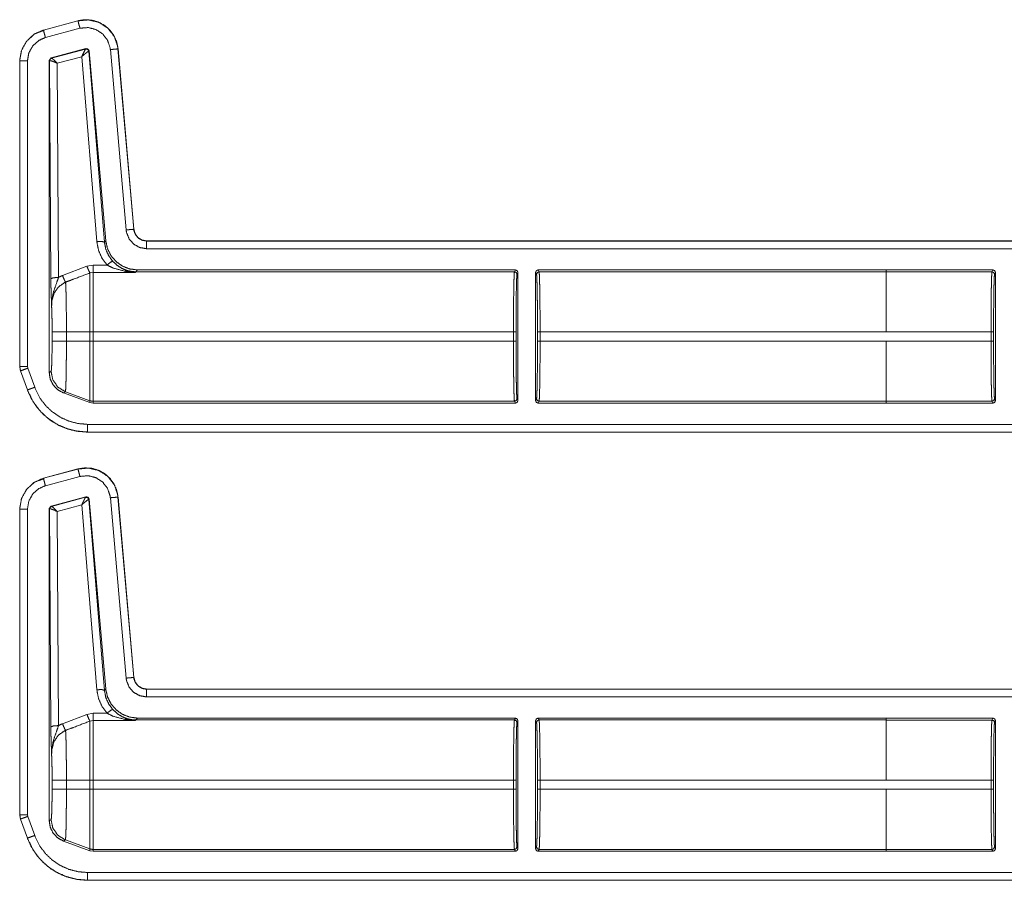
# Model space of a CAD drawing. Units: inches. Extents: x 26 to 79, y 34 to 154.
# Drawn here: x 65 to 69, y 123 to 127 of the extents above; entities that cross this region are included whole.
import ezdxf

# ---------------------------------------------------------------- set-up
doc = ezdxf.new("R2010")
doc.units = ezdxf.units.IN
doc.header["$MEASUREMENT"] = 0
doc.layers.add('1', color=7, linetype='Continuous')

msp = doc.modelspace()

# ---------------------------------------------------------------- linework, layer by layer
at = {"layer": '1', "color": 2, "linetype": 'Continuous', "lineweight": 18}
for p, q in [((65.5996, 126.6475), (65.4647, 126.6113)), ((65.5997, 126.6471), (65.4647, 126.611)), ((65.5997, 126.6471), (65.5996, 126.6475)), ((65.467, 126.6095), (65.4457, 126.6016)), ((65.4647, 126.6113), (65.4647, 126.611)), ((65.4725, 126.582), (65.6074, 126.6182)), ((65.4948, 126.5022), (65.6308, 126.5386)), ((65.4964, 126.5012), (65.6296, 126.5372)), ((65.6296, 126.5372), (65.6299, 126.5374)), ((65.6299, 126.5374), (65.6308, 126.5386)), ((65.6425, 126.5286), (65.642, 126.5286)), ((65.6434, 126.5298), (65.6425, 126.5286)), ((65.6425, 126.5286), (65.7031, 125.783)), ((65.6434, 126.5298), (65.7082, 125.7886)), ((65.7261, 126.5351), (65.7877, 125.8308)), ((65.7563, 126.5377), (65.756, 126.5377)), ((65.8176, 125.8334), (65.756, 126.5377)), ((65.818, 125.8334), (65.7563, 126.5377)), ((65.3721, 126.4907), (65.3721, 125.2974)), ((65.3724, 126.4907), (65.3721, 126.4907)), ((65.3724, 126.4907), (65.3724, 125.2974)), ((65.4024, 125.2974), (65.4024, 126.4907)), ((65.4874, 126.4925), (65.4948, 126.5022)), ((65.4874, 126.4925), (65.4874, 125.2741)), ((65.4886, 126.4916), (65.4874, 126.4925)), ((65.4892, 126.4919), (65.4886, 126.4916)), ((65.4938, 125.6403), (65.4886, 126.4916)), ((65.4948, 126.5022), (65.496, 126.5013)), ((65.496, 126.5013), (65.4964, 126.5012)), ((65.6146, 126.5073), (65.5187, 126.4814)), ((65.6732, 125.7856), (65.6146, 126.5073)), ((65.5187, 126.4814), (65.5238, 125.6455)), ((65.8176, 125.8334), (65.818, 125.8334)), ((65.7031, 125.783), (65.7082, 125.7886)), ((71.1637, 125.7878), (65.8678, 125.7878)), ((65.8678, 125.7878), (65.8678, 125.7875)), ((71.0732, 125.7875), (65.8678, 125.7875)), ((65.8678, 125.7575), (71.0485, 125.7575)), ((65.5392, 125.6528), (65.6346, 125.6892)), ((65.6346, 125.6892), (65.6586, 125.6936)), ((65.6586, 125.6936), (65.7131, 125.6936)), ((65.8326, 125.6746), (65.826, 125.6673)), ((67.308, 125.6746), (65.8326, 125.6746)), ((67.308, 125.6746), (67.3044, 125.6673)), ((68.7568, 125.6746), (67.397, 125.6746)), ((67.4007, 125.6673), (67.397, 125.6746)), ((68.7568, 125.6745), (68.7568, 125.6746)), ((68.7568, 125.6672), (68.7568, 125.6745)), ((69.1732, 125.6745), (68.7568, 125.6745)), ((69.1732, 125.6745), (69.1695, 125.6672)), ((65.6586, 125.665), (65.6466, 125.6628)), ((65.8249, 125.665), (65.6586, 125.665)), ((65.826, 125.6673), (65.8249, 125.665)), ((67.3044, 125.6673), (65.826, 125.6673)), ((67.3144, 125.6573), (67.318, 125.6646)), ((67.318, 125.1646), (67.318, 125.6646)), ((67.387, 125.6646), (67.387, 125.1646)), ((67.387, 125.6646), (67.3907, 125.6573)), ((68.7568, 125.6673), (67.4007, 125.6673)), ((68.7568, 125.6672), (69.1695, 125.6672)), ((69.1795, 125.6572), (69.1832, 125.6645)), ((69.1832, 125.1646), (69.1832, 125.6645)), ((65.4987, 125.3967), (65.4987, 125.4324)), ((65.5545, 125.4324), (65.5545, 125.3967)), ((65.5545, 125.4324), (65.6466, 125.4324)), ((65.6466, 125.3967), (65.6466, 125.4324)), ((67.3006, 125.4324), (65.6586, 125.4324)), ((65.6586, 125.4324), (65.6586, 125.3967)), ((67.3006, 125.4324), (67.3006, 125.3967)), ((67.3106, 125.3967), (67.3106, 125.4324)), ((67.3944, 125.4324), (67.3944, 125.3967)), ((68.7568, 125.4324), (67.4044, 125.4324)), ((67.4044, 125.3967), (67.4044, 125.4324)), ((69.1657, 125.4324), (68.7568, 125.4324)), ((69.1657, 125.4324), (69.1657, 125.3968)), ((69.1757, 125.3968), (69.1757, 125.4324)), ((65.5545, 125.3967), (65.6466, 125.3967)), ((67.3006, 125.3967), (65.6586, 125.3967)), ((68.7568, 125.3967), (67.4044, 125.3967)), ((68.7568, 125.3968), (68.7568, 125.3967)), ((68.7568, 125.3968), (69.1657, 125.3968)), ((65.3721, 125.2974), (65.3751, 125.2804)), ((65.3721, 125.2974), (65.3724, 125.2974)), ((65.4036, 125.2908), (65.4024, 125.2974)), ((65.4306, 125.2162), (65.4036, 125.2908)), ((65.3754, 125.2805), (65.3751, 125.2804)), ((65.3751, 125.2804), (65.4021, 125.2059)), ((65.3754, 125.2805), (65.4024, 125.206)), ((65.4874, 125.2741), (65.4946, 125.2787)), ((65.4021, 125.2059), (65.4024, 125.206)), ((65.5505, 125.1989), (65.5433, 125.1943)), ((65.6466, 125.1567), (65.5433, 125.1943)), ((65.5505, 125.1989), (65.6466, 125.164)), ((65.6466, 125.1567), (65.6466, 125.164)), ((65.6586, 125.1546), (65.6466, 125.1567)), ((67.3044, 125.1618), (65.6586, 125.1618)), ((65.6586, 125.1618), (65.6586, 125.1546)), ((67.308, 125.1546), (65.6586, 125.1546)), ((67.3044, 125.1618), (67.308, 125.1546)), ((67.318, 125.1646), (67.3144, 125.1718)), ((67.3907, 125.1718), (67.387, 125.1646)), ((67.397, 125.1546), (67.4007, 125.1618)), ((68.7568, 125.1546), (67.397, 125.1546)), ((68.7568, 125.1618), (67.4007, 125.1618)), ((69.1695, 125.1619), (68.7568, 125.1619)), ((68.7568, 125.1546), (68.7568, 125.1619)), ((69.1732, 125.1546), (68.7568, 125.1546)), ((68.7568, 125.1546), (68.7568, 125.1546)), ((69.1695, 125.1619), (69.1732, 125.1546)), ((69.1832, 125.1646), (69.1795, 125.1719)), ((71.0485, 125.0717), (65.6369, 125.0717)), ((65.6369, 125.0417), (65.6369, 125.0413)), ((65.6369, 125.0417), (71.0732, 125.0417)), ((65.6369, 125.0413), (71.1637, 125.0413)), ((65.5996, 124.8975), (65.4647, 124.8613)), ((65.5997, 124.8971), (65.4647, 124.861)), ((65.4725, 124.832), (65.6074, 124.8682)), ((65.5997, 124.8971), (65.5996, 124.8975)), ((65.467, 124.8595), (65.4457, 124.8516)), ((65.4647, 124.8613), (65.4647, 124.861)), ((65.4874, 124.7425), (65.4948, 124.7522)), ((65.4948, 124.7522), (65.6308, 124.7886)), ((65.4948, 124.7522), (65.496, 124.7513)), ((65.496, 124.7513), (65.4964, 124.7512)), ((65.4964, 124.7512), (65.6296, 124.7872)), ((65.6146, 124.7573), (65.5187, 124.7314)), ((65.6732, 124.0356), (65.6146, 124.7573)), ((65.6296, 124.7872), (65.6299, 124.7874)), ((65.6299, 124.7874), (65.6308, 124.7886)), ((65.6425, 124.7786), (65.642, 124.7786)), ((65.6434, 124.7798), (65.6425, 124.7786)), ((65.6425, 124.7786), (65.7031, 124.033)), ((65.6434, 124.7798), (65.7082, 124.0386)), ((65.7261, 124.7851), (65.7877, 124.0808)), ((65.7563, 124.7877), (65.756, 124.7877)), ((65.8176, 124.0834), (65.756, 124.7877)), ((65.818, 124.0834), (65.7563, 124.7877)), ((65.3721, 124.7407), (65.3721, 123.5474)), ((65.3724, 124.7407), (65.3721, 124.7407)), ((65.3724, 124.7407), (65.3724, 123.5474)), ((65.4024, 123.5474), (65.4024, 124.7407)), ((65.4874, 124.7425), (65.4874, 123.5241)), ((65.4886, 124.7416), (65.4874, 124.7425)), ((65.4892, 124.7419), (65.4886, 124.7416)), ((65.4938, 123.8903), (65.4886, 124.7416)), ((65.5187, 124.7314), (65.5238, 123.8955)), ((65.8176, 124.0834), (65.818, 124.0834)), ((65.7031, 124.033), (65.7082, 124.0386)), ((71.1637, 124.0378), (65.8678, 124.0378)), ((65.8678, 124.0378), (65.8678, 124.0375)), ((71.0732, 124.0375), (65.8678, 124.0375)), ((65.8678, 124.0075), (71.0485, 124.0075)), ((65.6346, 123.9392), (65.6586, 123.9436)), ((65.6586, 123.9436), (65.7131, 123.9436)), ((65.5392, 123.9028), (65.6346, 123.9392)), ((65.6586, 123.915), (65.6466, 123.9128)), ((65.8249, 123.915), (65.6586, 123.915)), ((65.826, 123.9173), (65.8249, 123.915)), ((65.8326, 123.9246), (65.826, 123.9173)), ((67.3044, 123.9173), (65.826, 123.9173)), ((67.308, 123.9246), (65.8326, 123.9246)), ((67.308, 123.9246), (67.3044, 123.9173)), ((67.3144, 123.9073), (67.318, 123.9146)), ((67.318, 123.9146), (67.318, 123.4146)), ((67.387, 123.4146), (67.387, 123.9146)), ((67.387, 123.9146), (67.3907, 123.9073)), ((68.7568, 123.9246), (67.397, 123.9246)), ((67.4007, 123.9173), (67.397, 123.9246)), ((68.7568, 123.9173), (67.4007, 123.9173)), ((68.7568, 123.9246), (68.7568, 123.9245)), ((68.7568, 123.9245), (68.7568, 123.9172)), ((69.1732, 123.9245), (68.7568, 123.9245)), ((68.7568, 123.9172), (69.1695, 123.9172)), ((69.1732, 123.9245), (69.1695, 123.9172)), ((69.1795, 123.9072), (69.1832, 123.9145)), ((69.1832, 123.9145), (69.1832, 123.4146)), ((65.4987, 123.6467), (65.4987, 123.6824)), ((65.5545, 123.6824), (65.5545, 123.6467)), ((65.5545, 123.6824), (65.6466, 123.6824)), ((65.6466, 123.6467), (65.6466, 123.6824)), ((65.6586, 123.6824), (65.6586, 123.6467)), ((67.3006, 123.6824), (65.6586, 123.6824)), ((67.3006, 123.6824), (67.3006, 123.6467)), ((67.3106, 123.6467), (67.3106, 123.6824)), ((67.3944, 123.6824), (67.3944, 123.6467)), ((68.7568, 123.6824), (67.4044, 123.6824)), ((67.4044, 123.6467), (67.4044, 123.6824)), ((69.1657, 123.6824), (68.7568, 123.6824)), ((69.1657, 123.6824), (69.1657, 123.6468)), ((69.1757, 123.6468), (69.1757, 123.6824)), ((65.5545, 123.6467), (65.6466, 123.6467)), ((67.3006, 123.6467), (65.6586, 123.6467)), ((68.7568, 123.6467), (67.4044, 123.6467)), ((68.7568, 123.6467), (68.7568, 123.6468)), ((68.7568, 123.6468), (69.1657, 123.6468)), ((65.3721, 123.5474), (65.3751, 123.5304)), ((65.3721, 123.5474), (65.3724, 123.5474)), ((65.3754, 123.5305), (65.3751, 123.5304)), ((65.3751, 123.5304), (65.4021, 123.4559)), ((65.3754, 123.5305), (65.4024, 123.456)), ((65.4036, 123.5408), (65.4024, 123.5474)), ((65.4306, 123.4662), (65.4036, 123.5408)), ((65.4874, 123.5241), (65.4946, 123.5287)), ((65.4021, 123.4559), (65.4024, 123.456)), ((65.5505, 123.4489), (65.5433, 123.4443)), ((65.6466, 123.4067), (65.5433, 123.4443)), ((65.5505, 123.4489), (65.6466, 123.414)), ((65.6466, 123.4067), (65.6466, 123.414)), ((65.6586, 123.4046), (65.6466, 123.4067)), ((67.3044, 123.4118), (65.6586, 123.4118)), ((65.6586, 123.4118), (65.6586, 123.4046)), ((67.3044, 123.4118), (67.308, 123.4046)), ((67.318, 123.4146), (67.3144, 123.4218)), ((67.3907, 123.4218), (67.387, 123.4146)), ((67.397, 123.4046), (67.4007, 123.4118)), ((68.7568, 123.4118), (67.4007, 123.4118)), ((68.7568, 123.4119), (68.7568, 123.4046)), ((69.1695, 123.4119), (68.7568, 123.4119)), ((69.1695, 123.4119), (69.1732, 123.4046)), ((69.1832, 123.4146), (69.1795, 123.4219)), ((67.308, 123.4046), (65.6586, 123.4046)), ((68.7568, 123.4046), (67.397, 123.4046)), ((69.1732, 123.4046), (68.7568, 123.4046)), ((68.7568, 123.4046), (68.7568, 123.4046)), ((71.0485, 123.3217), (65.6369, 123.3217)), ((65.6369, 123.2917), (65.6369, 123.2913)), ((65.6369, 123.2917), (71.0732, 123.2917)), ((65.6369, 123.2913), (71.1637, 123.2913))]:
    msp.add_line(p, q, dxfattribs=at)
for points, knots in [([(65.7563, 126.5377), (65.7506, 126.5657), (65.7391, 126.5909), (65.7231, 126.6123), (65.7036, 126.6292), (65.6802, 126.642), (65.6541, 126.6498), (65.6266, 126.6516), (65.5996, 126.6475)], [0, 0, 0.131432, 0.258578, 0.381435, 0.499988, 0.622374, 0.747638, 0.87412, 1, 1]), ([(65.756, 126.5377), (65.7551, 126.5451), (65.7422, 126.5848), (65.7168, 126.618), (65.6819, 126.6409), (65.6413, 126.651), (65.5997, 126.6471)], [0, 0, 0.034528, 0.227469, 0.420286, 0.613301, 0.806707, 1, 1]), ([(65.6074, 126.6182), (65.602, 126.6385), (65.5997, 126.6471)], [0, 0, 0.701076, 1, 1]), ([(65.4647, 126.6113), (65.4269, 126.5941), (65.3979, 126.5667), (65.3789, 126.5316), (65.3721, 126.4907)], [0, 0, 0.254614, 0.499999, 0.745337, 1, 1]), ([(65.4647, 126.611), (65.431, 126.5963), (65.3998, 126.5685), (65.3794, 126.5319), (65.3727, 126.4982), (65.3724, 126.4907)], [0, 0, 0.226391, 0.483929, 0.741655, 0.953478, 1, 1]), ([(65.4725, 126.582), (65.4671, 126.6023), (65.4647, 126.611)], [0, 0, 0.70068, 1, 1]), ([(65.6074, 126.6182), (65.6391, 126.6211), (65.6699, 126.6134), (65.6964, 126.596), (65.7156, 126.5708), (65.7255, 126.5407), (65.7261, 126.5351)], [0, 0, 0.193342, 0.386672, 0.579611, 0.772447, 0.965451, 1, 1]), ([(65.4024, 126.4907), (65.4077, 126.522), (65.4232, 126.5498), (65.4469, 126.5709), (65.4725, 126.582)], [0, 0, 0.257939, 0.515733, 0.773597, 1, 1]), ([(65.6146, 126.5073), (65.6213, 126.522), (65.6267, 126.5327), (65.6296, 126.5372)], [0, 0, 0.484766, 0.841766, 1, 1]), ([(65.6146, 126.5073), (65.6269, 126.5182), (65.6367, 126.5258), (65.642, 126.5286)], [0, 0, 0.472269, 0.828789, 1, 1]), ([(65.642, 126.5286), (65.6377, 126.5357), (65.6296, 126.5372)], [0, 0, 0.503243, 1, 1]), ([(65.6299, 126.5374), (65.6383, 126.5359), (65.6425, 126.5286)], [0, 0, 0.500031, 1, 1]), ([(65.6308, 126.5386), (65.6391, 126.5371), (65.6434, 126.5298)], [0, 0, 0.500128, 1, 1]), ([(65.7261, 126.5351), (65.7471, 126.5369), (65.7536, 126.5375), (65.756, 126.5377)], [0, 0, 0.700865, 0.918962, 1, 1]), ([(65.4024, 126.4907), (65.3911, 126.4907), (65.3814, 126.4907), (65.3724, 126.4907)], [0, 0, 0.378689, 0.700955, 1, 1]), ([(65.4886, 126.4916), (65.4907, 126.4977), (65.496, 126.5013)], [0, 0, 0.5001, 1, 1]), ([(65.4964, 126.5012), (65.4913, 126.4978), (65.4892, 126.4919)], [0, 0, 0.497146, 1, 1]), ([(65.5187, 126.4814), (65.5054, 126.4875), (65.4949, 126.4912), (65.4892, 126.4919)], [0, 0, 0.462565, 0.818167, 1, 1]), ([(65.5187, 126.4814), (65.5087, 126.4917), (65.5007, 126.4988), (65.4964, 126.5012)], [0, 0, 0.478334, 0.834302, 1, 1]), ([(65.7877, 125.8308), (65.799, 125.8318), (65.8152, 125.8332), (65.8176, 125.8334)], [0, 0, 0.378631, 0.91893, 1, 1]), ([(65.7877, 125.8308), (65.7894, 125.8202), (65.7996, 125.7953), (65.8175, 125.7751), (65.8411, 125.762), (65.8677, 125.7575)], [0, 0, 0.090308, 0.317513, 0.544997, 0.772423, 1, 1]), ([(65.8677, 125.7875), (65.8511, 125.7903), (65.8363, 125.7985), (65.8251, 125.8111), (65.8186, 125.8268), (65.8176, 125.8334)], [0, 0, 0.227597, 0.45512, 0.68241, 0.909607, 1, 1]), ([(65.8677, 125.7878), (65.8496, 125.7912), (65.834, 125.801), (65.8229, 125.8157), (65.818, 125.8334)], [0, 0, 0.2501, 0.500026, 0.749991, 1, 1]), ([(65.6732, 125.7856), (65.6938, 125.7858), (65.7031, 125.783)], [0, 0, 0.680929, 1, 1]), ([(65.7131, 125.6936), (65.6932, 125.721), (65.6797, 125.7522), (65.6732, 125.7856)], [0, 0, 0.332642, 0.665994, 1, 1]), ([(65.7031, 125.783), (65.7082, 125.756), (65.7191, 125.7308), (65.7352, 125.7087)], [0, 0, 0.334076, 0.667488, 1, 1]), ([(65.7082, 125.7886), (65.7147, 125.7585), (65.7283, 125.7308), (65.7483, 125.7074), (65.7734, 125.6895), (65.8021, 125.6784), (65.8327, 125.6746)], [0, 0, 0.166675, 0.333327, 0.500013, 0.666647, 0.833308, 1, 1]), ([(65.8677, 125.7575), (65.8677, 125.7785), (65.8677, 125.7875)], [0, 0, 0.700955, 1, 1]), ([(65.6346, 125.6892), (65.6421, 125.6713), (65.6466, 125.6628)], [0, 0, 0.66584, 1, 1]), ([(65.7131, 125.6936), (65.7276, 125.7051), (65.7352, 125.7087)], [0, 0, 0.687363, 1, 1]), ([(65.7829, 125.6694), (65.7368, 125.6821), (65.7131, 125.6936)], [0, 0, 0.644644, 1, 1]), ([(65.7352, 125.7087), (65.7542, 125.6914), (65.7721, 125.6802), (65.7912, 125.6723)], [0, 0, 0.38106, 0.692878, 1, 1]), ([(67.318, 125.6646), (67.3151, 125.6716), (67.308, 125.6746)], [0, 0, 0.500197, 1, 1]), ([(69.1832, 125.6645), (69.1802, 125.6716), (69.1732, 125.6745)], [0, 0, 0.500197, 1, 1]), ([(65.5238, 125.6455), (65.503, 125.6439), (65.4938, 125.6403)], [0, 0, 0.680294, 1, 1]), ([(65.4967, 125.5325), (65.4967, 125.5329), (65.4953, 125.5713), (65.4947, 125.5892), (65.4942, 125.6093), (65.4938, 125.6403)], [0, 0, 0.003261, 0.359402, 0.526029, 0.71255, 1, 1]), ([(65.5238, 125.6455), (65.5162, 125.6234), (65.5027, 125.585), (65.497, 125.5497), (65.4967, 125.5384), (65.4967, 125.5341), (65.4967, 125.533), (65.4967, 125.5325)], [0, 0, 0.200103, 0.547411, 0.853521, 0.949815, 0.98698, 0.995883, 1, 1]), ([(65.5238, 125.6455), (65.5334, 125.6504), (65.5392, 125.6528)], [0, 0, 0.631258, 1, 1]), ([(65.5392, 125.6528), (65.5465, 125.6355), (65.5512, 125.6267)], [0, 0, 0.651959, 1, 1]), ([(65.6466, 125.6628), (65.5812, 125.6381), (65.5512, 125.6267)], [0, 0, 0.685388, 1, 1]), ([(65.6466, 125.4325), (65.6466, 125.4794), (65.6466, 125.5657), (65.6466, 125.6303), (65.6466, 125.6628)], [0, 0, 0.203935, 0.57873, 0.859275, 1, 1]), ([(65.6586, 125.665), (65.6586, 125.6534), (65.6586, 125.6035), (65.6586, 125.5256), (65.6586, 125.4325)], [0, 0, 0.049997, 0.264375, 0.599351, 1, 1]), ([(65.7829, 125.6694), (65.7872, 125.6719), (65.7912, 125.6723)], [0, 0, 0.554538, 1, 1]), ([(65.8249, 125.665), (65.8245, 125.665), (65.7829, 125.6694)], [0, 0, 0.0111, 1, 1]), ([(65.826, 125.6673), (65.8084, 125.6686), (65.7912, 125.6723)], [0, 0, 0.49993, 1, 1]), ([(65.7912, 125.6723), (65.8246, 125.6651), (65.8249, 125.665)], [0, 0, 0.989933, 1, 1]), ([(67.3044, 125.6673), (67.3037, 125.6614), (67.3029, 125.6471), (67.3023, 125.625), (67.3017, 125.5957), (67.3012, 125.5604), (67.3009, 125.5205), (67.3007, 125.4773), (67.3006, 125.4325)], [0, 0, 0.025252, 0.086181, 0.180605, 0.30516, 0.455254, 0.625294, 0.809184, 1, 1]), ([(67.3144, 125.6573), (67.3115, 125.6644), (67.3044, 125.6673)], [0, 0, 0.500197, 1, 1]), ([(67.3106, 125.4325), (67.3107, 125.4754), (67.3109, 125.5167), (67.3112, 125.555), (67.3117, 125.5887), (67.3123, 125.6168), (67.3129, 125.638), (67.3137, 125.6517), (67.3144, 125.6573)], [0, 0, 0.190845, 0.374688, 0.544759, 0.69481, 0.819403, 0.913858, 0.974777, 1, 1]), ([(67.3907, 125.6573), (67.3914, 125.6517), (67.3921, 125.638), (67.3928, 125.6168), (67.3933, 125.5887), (67.3938, 125.555), (67.3942, 125.5167), (67.3944, 125.4754), (67.3944, 125.4325)], [0, 0, 0.025226, 0.086146, 0.180599, 0.305192, 0.455242, 0.625313, 0.809156, 1, 1]), ([(67.4044, 125.4325), (67.4044, 125.4773), (67.4042, 125.5205), (67.4038, 125.5604), (67.4033, 125.5957), (67.4028, 125.625), (67.4021, 125.6471), (67.4014, 125.6614), (67.4007, 125.6673)], [0, 0, 0.190816, 0.374707, 0.544746, 0.69484, 0.819396, 0.91382, 0.974748, 1, 1]), ([(68.7568, 125.4325), (68.7568, 125.4773), (68.7568, 125.5604), (68.7568, 125.6249), (68.7568, 125.6471), (68.7568, 125.6672)], [0, 0, 0.190949, 0.545006, 0.819699, 0.914148, 1, 1]), ([(69.1695, 125.6672), (69.1688, 125.6614), (69.1681, 125.6471), (69.1674, 125.6249), (69.1668, 125.5956), (69.1664, 125.5604), (69.166, 125.5204), (69.1658, 125.4772), (69.1657, 125.4324)], [0, 0, 0.025194, 0.086123, 0.180603, 0.305103, 0.455197, 0.625293, 0.809128, 1, 1]), ([(69.1695, 125.6672), (69.1766, 125.6643), (69.1795, 125.6572)], [0, 0, 0.500393, 1, 1]), ([(69.1757, 125.4324), (69.1758, 125.4753), (69.176, 125.5167), (69.1764, 125.5549), (69.1768, 125.5887), (69.1774, 125.6167), (69.1781, 125.6379), (69.1788, 125.6516), (69.1795, 125.6572)], [0, 0, 0.190892, 0.374724, 0.544786, 0.694828, 0.819356, 0.913805, 0.974721, 1, 1]), ([(65.5512, 125.6267), (65.5471, 125.6249), (65.523, 125.608), (65.5058, 125.5827), (65.4977, 125.5523), (65.4967, 125.5325)], [0, 0, 0.038517, 0.292933, 0.557615, 0.829372, 1, 1]), ([(65.5512, 125.6267), (65.5519, 125.6173), (65.5525, 125.6028), (65.5531, 125.5835), (65.5536, 125.5599), (65.554, 125.5327), (65.5543, 125.5026), (65.5545, 125.4705), (65.5545, 125.4325)], [0, 0, 0.048321, 0.122991, 0.222435, 0.344049, 0.48415, 0.63899, 0.803946, 1, 1]), ([(65.4987, 125.4325), (65.4985, 125.462), (65.4982, 125.4897), (65.4975, 125.5137), (65.4967, 125.5325)], [0, 0, 0.295223, 0.571613, 0.81164, 1, 1]), ([(65.4987, 125.4325), (65.5064, 125.4325), (65.5545, 125.4325)], [0, 0, 0.137947, 1, 1]), ([(65.4946, 125.2787), (65.4957, 125.2833), (65.4967, 125.2954), (65.4975, 125.3142), (65.4981, 125.3385), (65.4985, 125.3666), (65.4987, 125.3967)], [0, 0, 0.039684, 0.142283, 0.301568, 0.507051, 0.744995, 1, 1]), ([(65.4987, 125.3967), (65.5064, 125.3967), (65.5545, 125.3967)], [0, 0, 0.137947, 1, 1]), ([(65.5545, 125.3967), (65.5545, 125.3635), (65.5543, 125.3312), (65.554, 125.3008), (65.5536, 125.2731), (65.5532, 125.249), (65.5526, 125.2289), (65.552, 125.2137), (65.5513, 125.2037), (65.5505, 125.1989)], [0, 0, 0.167829, 0.330857, 0.484483, 0.62443, 0.74656, 0.847718, 0.924623, 0.975589, 1, 1]), ([(65.6466, 125.164), (65.6466, 125.1698), (65.6466, 125.2059), (65.6466, 125.2349), (65.6466, 125.3095), (65.6466, 125.3967)], [0, 0, 0.025007, 0.180308, 0.304895, 0.625119, 1, 1]), ([(65.6586, 125.3967), (65.6586, 125.3519), (65.6586, 125.2687), (65.6586, 125.2042), (65.6586, 125.1677), (65.6586, 125.1619)], [0, 0, 0.190941, 0.544991, 0.819704, 0.974996, 1, 1]), ([(67.3006, 125.3967), (67.3007, 125.3519), (67.3009, 125.3087), (67.3012, 125.2687), (67.3017, 125.2335), (67.3023, 125.2042), (67.3029, 125.182), (67.3037, 125.1677), (67.3044, 125.1619)], [0, 0, 0.190871, 0.374706, 0.544801, 0.694895, 0.819451, 0.913874, 0.974803, 1, 1]), ([(67.3144, 125.1718), (67.3137, 125.1775), (67.3129, 125.1911), (67.3123, 125.2124), (67.3117, 125.2404), (67.3112, 125.2742), (67.3109, 125.3124), (67.3107, 125.3538), (67.3106, 125.3967)], [0, 0, 0.025221, 0.086137, 0.180644, 0.305172, 0.455214, 0.625276, 0.809108, 1, 1]), ([(67.3944, 125.3967), (67.3944, 125.3538), (67.3942, 125.3124), (67.3938, 125.2742), (67.3933, 125.2404), (67.3928, 125.2124), (67.3921, 125.1911), (67.3914, 125.1775), (67.3907, 125.1718)], [0, 0, 0.190891, 0.374723, 0.544784, 0.694825, 0.819353, 0.913859, 0.974775, 1, 1]), ([(67.4007, 125.1619), (67.4014, 125.1677), (67.4021, 125.182), (67.4028, 125.2042), (67.4033, 125.2335), (67.4038, 125.2687), (67.4042, 125.3087), (67.4044, 125.3519), (67.4044, 125.3967)], [0, 0, 0.025197, 0.086125, 0.180549, 0.305105, 0.455199, 0.625294, 0.809129, 1, 1]), ([(68.7568, 125.1619), (68.7568, 125.1678), (68.7568, 125.2043), (68.7568, 125.2687), (68.7568, 125.3519), (68.7568, 125.3967)], [0, 0, 0.025011, 0.180346, 0.454969, 0.809062, 1, 1]), ([(69.1657, 125.3968), (69.1658, 125.3519), (69.166, 125.3087), (69.1664, 125.2688), (69.1668, 125.2335), (69.1674, 125.2043), (69.1681, 125.1821), (69.1688, 125.1678), (69.1695, 125.1619)], [0, 0, 0.190872, 0.374707, 0.544803, 0.694842, 0.819397, 0.913877, 0.974806, 1, 1]), ([(69.1795, 125.1719), (69.1788, 125.1775), (69.1781, 125.1912), (69.1774, 125.2125), (69.1768, 125.2405), (69.1764, 125.2742), (69.176, 125.3125), (69.1758, 125.3538), (69.1757, 125.3968)], [0, 0, 0.025279, 0.086195, 0.180644, 0.305172, 0.455272, 0.625333, 0.809166, 1, 1]), ([(65.3724, 125.2975), (65.3748, 125.2825), (65.3754, 125.2805)], [0, 0, 0.882394, 1, 1]), ([(65.4024, 125.2975), (65.3876, 125.2975), (65.3724, 125.2975)], [0, 0, 0.495116, 1, 1]), ([(65.4036, 125.2908), (65.3929, 125.2869), (65.3777, 125.2814), (65.3754, 125.2805)], [0, 0, 0.378665, 0.918893, 1, 1]), ([(65.5433, 125.1943), (65.5206, 125.2067), (65.5028, 125.2254), (65.4913, 125.2486), (65.4874, 125.2741)], [0, 0, 0.250029, 0.500073, 0.750063, 1, 1]), ([(65.4946, 125.2787), (65.5016, 125.2451), (65.5213, 125.217), (65.5505, 125.1989)], [0, 0, 0.333316, 0.666722, 1, 1]), ([(65.4306, 125.2162), (65.4199, 125.2124), (65.4047, 125.2068), (65.4024, 125.206)], [0, 0, 0.378924, 0.918912, 1, 1]), ([(65.6369, 125.0717), (65.6001, 125.0748), (65.5643, 125.0841), (65.5305, 125.0992), (65.4997, 125.1199), (65.4729, 125.1454), (65.4507, 125.175), (65.4306, 125.2162)], [0, 0, 0.138041, 0.276108, 0.414412, 0.552753, 0.690698, 0.828664, 1, 1]), ([(65.4021, 125.2059), (65.418, 125.1708), (65.4389, 125.1388), (65.4644, 125.1105), (65.4935, 125.0866), (65.525, 125.0678), (65.5598, 125.0535), (65.5974, 125.0445), (65.6369, 125.0413)], [0, 0, 0.126286, 0.251665, 0.376258, 0.499946, 0.619962, 0.743293, 0.86998, 1, 1]), ([(65.4024, 125.206), (65.4253, 125.1591), (65.4501, 125.1259), (65.4809, 125.0965), (65.5154, 125.0733), (65.5544, 125.0557), (65.5945, 125.0453), (65.6369, 125.0417)], [0, 0, 0.171355, 0.307376, 0.447337, 0.583675, 0.723976, 0.860047, 1, 1]), ([(65.6466, 125.164), (65.6525, 125.1624), (65.6586, 125.1619)], [0, 0, 0.500238, 1, 1]), ([(67.3144, 125.1718), (67.3115, 125.1648), (67.3044, 125.1619)], [0, 0, 0.500359, 1, 1]), ([(67.308, 125.1546), (67.3151, 125.1575), (67.318, 125.1646)], [0, 0, 0.499803, 1, 1]), ([(67.4007, 125.1619), (67.3936, 125.1648), (67.3907, 125.1718)], [0, 0, 0.499837, 1, 1]), ([(69.1695, 125.1619), (69.1766, 125.1648), (69.1795, 125.1719)], [0, 0, 0.500393, 1, 1]), ([(69.1732, 125.1547), (69.1802, 125.1576), (69.1832, 125.1647)], [0, 0, 0.499248, 1, 1]), ([(65.6369, 125.0717), (65.6369, 125.0459), (65.6369, 125.0417)], [0, 0, 0.860182, 1, 1]), ([(65.7563, 124.7877), (65.7506, 124.8157), (65.7391, 124.8409), (65.7231, 124.8623), (65.7036, 124.8792), (65.6802, 124.892), (65.6541, 124.8998), (65.6266, 124.9016), (65.5996, 124.8975)], [0, 0, 0.131432, 0.258578, 0.381435, 0.499988, 0.622374, 0.747638, 0.87412, 1, 1]), ([(65.756, 124.7877), (65.7551, 124.7951), (65.7422, 124.8348), (65.7168, 124.868), (65.6819, 124.8909), (65.6413, 124.901), (65.5997, 124.8971)], [0, 0, 0.034528, 0.227469, 0.420286, 0.613301, 0.806707, 1, 1]), ([(65.6074, 124.8682), (65.602, 124.8885), (65.5997, 124.8971)], [0, 0, 0.701076, 1, 1]), ([(65.6074, 124.8682), (65.6391, 124.8711), (65.6699, 124.8634), (65.6964, 124.846), (65.7156, 124.8208), (65.7255, 124.7907), (65.7261, 124.7851)], [0, 0, 0.193342, 0.386672, 0.579611, 0.772447, 0.965451, 1, 1]), ([(65.4647, 124.8613), (65.4269, 124.8441), (65.3979, 124.8167), (65.3789, 124.7816), (65.3721, 124.7407)], [0, 0, 0.254614, 0.499999, 0.745337, 1, 1]), ([(65.4647, 124.861), (65.431, 124.8463), (65.3998, 124.8185), (65.3794, 124.7819), (65.3727, 124.7482), (65.3724, 124.7407)], [0, 0, 0.226391, 0.483929, 0.741655, 0.953478, 1, 1]), ([(65.4024, 124.7407), (65.4077, 124.772), (65.4232, 124.7998), (65.4469, 124.8209), (65.4725, 124.832)], [0, 0, 0.257939, 0.515733, 0.773597, 1, 1]), ([(65.4725, 124.832), (65.4671, 124.8523), (65.4647, 124.861)], [0, 0, 0.70068, 1, 1]), ([(65.4886, 124.7416), (65.4907, 124.7477), (65.496, 124.7513)], [0, 0, 0.5001, 1, 1]), ([(65.4964, 124.7512), (65.4913, 124.7478), (65.4892, 124.7419)], [0, 0, 0.497146, 1, 1]), ([(65.5187, 124.7314), (65.5087, 124.7417), (65.5007, 124.7488), (65.4964, 124.7512)], [0, 0, 0.478334, 0.834302, 1, 1]), ([(65.6146, 124.7573), (65.6213, 124.772), (65.6267, 124.7827), (65.6296, 124.7872)], [0, 0, 0.484766, 0.841766, 1, 1]), ([(65.6146, 124.7573), (65.6269, 124.7682), (65.6367, 124.7758), (65.642, 124.7786)], [0, 0, 0.472269, 0.828789, 1, 1]), ([(65.642, 124.7786), (65.6377, 124.7857), (65.6296, 124.7872)], [0, 0, 0.503243, 1, 1]), ([(65.6299, 124.7874), (65.6383, 124.7859), (65.6425, 124.7786)], [0, 0, 0.500031, 1, 1]), ([(65.6308, 124.7886), (65.6391, 124.7871), (65.6434, 124.7798)], [0, 0, 0.500128, 1, 1]), ([(65.7261, 124.7851), (65.7471, 124.7869), (65.7536, 124.7875), (65.756, 124.7877)], [0, 0, 0.700865, 0.918962, 1, 1]), ([(65.4024, 124.7407), (65.3911, 124.7407), (65.3814, 124.7407), (65.3724, 124.7407)], [0, 0, 0.378689, 0.700955, 1, 1]), ([(65.5187, 124.7314), (65.5054, 124.7375), (65.4949, 124.7412), (65.4892, 124.7419)], [0, 0, 0.462565, 0.818167, 1, 1]), ([(65.7877, 124.0808), (65.799, 124.0818), (65.8152, 124.0832), (65.8176, 124.0834)], [0, 0, 0.378631, 0.91893, 1, 1]), ([(65.7877, 124.0808), (65.7894, 124.0702), (65.7996, 124.0453), (65.8175, 124.0251), (65.8411, 124.012), (65.8677, 124.0075)], [0, 0, 0.090308, 0.317513, 0.544997, 0.772423, 1, 1]), ([(65.8677, 124.0375), (65.8511, 124.0403), (65.8363, 124.0485), (65.8251, 124.0611), (65.8186, 124.0768), (65.8176, 124.0834)], [0, 0, 0.227597, 0.45512, 0.68241, 0.909607, 1, 1]), ([(65.8677, 124.0378), (65.8496, 124.0412), (65.834, 124.051), (65.8229, 124.0657), (65.818, 124.0834)], [0, 0, 0.2501, 0.500026, 0.749991, 1, 1]), ([(65.6732, 124.0356), (65.6938, 124.0358), (65.7031, 124.033)], [0, 0, 0.680929, 1, 1]), ([(65.7131, 123.9436), (65.6932, 123.971), (65.6797, 124.0022), (65.6732, 124.0356)], [0, 0, 0.332642, 0.665994, 1, 1]), ([(65.7031, 124.033), (65.7082, 124.006), (65.7191, 123.9808), (65.7352, 123.9587)], [0, 0, 0.334076, 0.667488, 1, 1]), ([(65.7082, 124.0386), (65.7147, 124.0085), (65.7283, 123.9808), (65.7483, 123.9574), (65.7734, 123.9395), (65.8021, 123.9284), (65.8327, 123.9246)], [0, 0, 0.166675, 0.333327, 0.500013, 0.666647, 0.833308, 1, 1]), ([(65.8677, 124.0075), (65.8677, 124.0188), (65.8677, 124.035), (65.8677, 124.0375)], [0, 0, 0.378472, 0.918837, 1, 1]), ([(65.7131, 123.9436), (65.7276, 123.9551), (65.7352, 123.9587)], [0, 0, 0.687363, 1, 1]), ([(65.7829, 123.9194), (65.7368, 123.9321), (65.7131, 123.9436)], [0, 0, 0.644644, 1, 1]), ([(65.7352, 123.9587), (65.7542, 123.9414), (65.7721, 123.9302), (65.7912, 123.9223)], [0, 0, 0.38106, 0.692878, 1, 1]), ([(65.6466, 123.9128), (65.5812, 123.8881), (65.5512, 123.8767)], [0, 0, 0.685388, 1, 1]), ([(65.6346, 123.9392), (65.6421, 123.9213), (65.6466, 123.9128)], [0, 0, 0.66584, 1, 1]), ([(65.6466, 123.6825), (65.6466, 123.7294), (65.6466, 123.8157), (65.6466, 123.8803), (65.6466, 123.9128)], [0, 0, 0.203935, 0.57873, 0.859275, 1, 1]), ([(65.6586, 123.915), (65.6586, 123.9034), (65.6586, 123.8535), (65.6586, 123.8174), (65.6586, 123.73), (65.6586, 123.6825)], [0, 0, 0.049997, 0.264375, 0.419853, 0.795476, 1, 1]), ([(65.7829, 123.9194), (65.7872, 123.9219), (65.7912, 123.9223)], [0, 0, 0.554538, 1, 1]), ([(65.8249, 123.915), (65.8245, 123.915), (65.7829, 123.9194)], [0, 0, 0.0111, 1, 1]), ([(65.826, 123.9173), (65.8084, 123.9186), (65.7912, 123.9223)], [0, 0, 0.49993, 1, 1]), ([(65.7912, 123.9223), (65.8246, 123.9151), (65.8249, 123.915)], [0, 0, 0.989933, 1, 1]), ([(67.3044, 123.9173), (67.3037, 123.9114), (67.3029, 123.8971), (67.3023, 123.875), (67.3017, 123.8457), (67.3012, 123.8104), (67.3009, 123.7705), (67.3007, 123.7273), (67.3006, 123.6825)], [0, 0, 0.025252, 0.086181, 0.180605, 0.30516, 0.455254, 0.625294, 0.809184, 1, 1]), ([(67.3044, 123.9173), (67.3115, 123.9144), (67.3144, 123.9073)], [0, 0, 0.499803, 1, 1]), ([(67.318, 123.9146), (67.3151, 123.9216), (67.308, 123.9246)], [0, 0, 0.500197, 1, 1]), ([(67.3106, 123.6825), (67.3107, 123.7254), (67.3109, 123.7667), (67.3112, 123.805), (67.3117, 123.8387), (67.3123, 123.8668), (67.3129, 123.888), (67.3137, 123.9017), (67.3144, 123.9073)], [0, 0, 0.190845, 0.374688, 0.544759, 0.69481, 0.819403, 0.913858, 0.974777, 1, 1]), ([(67.3907, 123.9073), (67.3914, 123.9017), (67.3921, 123.888), (67.3928, 123.8668), (67.3933, 123.8387), (67.3938, 123.805), (67.3942, 123.7667), (67.3944, 123.7254), (67.3944, 123.6825)], [0, 0, 0.025226, 0.086146, 0.180599, 0.305192, 0.455242, 0.625313, 0.809156, 1, 1]), ([(67.4044, 123.6825), (67.4044, 123.7273), (67.4042, 123.7705), (67.4038, 123.8104), (67.4033, 123.8457), (67.4028, 123.875), (67.4021, 123.8971), (67.4014, 123.9114), (67.4007, 123.9173)], [0, 0, 0.190816, 0.374707, 0.544746, 0.69484, 0.819396, 0.91382, 0.974748, 1, 1]), ([(68.7568, 123.6825), (68.7568, 123.7273), (68.7568, 123.8104), (68.7568, 123.8749), (68.7568, 123.8971), (68.7568, 123.9172)], [0, 0, 0.190949, 0.545006, 0.819699, 0.914148, 1, 1]), ([(69.1695, 123.9172), (69.1688, 123.9114), (69.1681, 123.8971), (69.1674, 123.8749), (69.1668, 123.8456), (69.1664, 123.8104), (69.166, 123.7704), (69.1658, 123.7272), (69.1657, 123.6824)], [0, 0, 0.025194, 0.086123, 0.180603, 0.305103, 0.455197, 0.625293, 0.809128, 1, 1]), ([(69.1795, 123.9072), (69.1766, 123.9143), (69.1695, 123.9172)], [0, 0, 0.499607, 1, 1]), ([(69.1832, 123.9145), (69.1802, 123.9216), (69.1732, 123.9245)], [0, 0, 0.500197, 1, 1]), ([(69.1757, 123.6824), (69.1758, 123.7253), (69.176, 123.7667), (69.1764, 123.8049), (69.1768, 123.8387), (69.1774, 123.8667), (69.1781, 123.8879), (69.1788, 123.9016), (69.1795, 123.9072)], [0, 0, 0.190892, 0.374724, 0.544786, 0.694828, 0.819356, 0.913805, 0.974721, 1, 1]), ([(65.5238, 123.8955), (65.503, 123.8939), (65.4938, 123.8903)], [0, 0, 0.680294, 1, 1]), ([(65.4967, 123.7825), (65.4967, 123.7829), (65.4953, 123.8213), (65.4947, 123.8392), (65.4942, 123.8593), (65.4938, 123.8903)], [0, 0, 0.003261, 0.359402, 0.526029, 0.71255, 1, 1]), ([(65.5238, 123.8955), (65.5162, 123.8734), (65.5027, 123.835), (65.497, 123.7997), (65.4967, 123.7884), (65.4967, 123.7841), (65.4967, 123.783), (65.4967, 123.7825)], [0, 0, 0.200103, 0.547411, 0.853521, 0.949815, 0.98698, 0.995883, 1, 1]), ([(65.5512, 123.8767), (65.5471, 123.8749), (65.523, 123.858), (65.5058, 123.8327), (65.4977, 123.8023), (65.4967, 123.7825)], [0, 0, 0.038517, 0.292933, 0.557615, 0.829372, 1, 1]), ([(65.5238, 123.8955), (65.5334, 123.9004), (65.5392, 123.9028)], [0, 0, 0.631258, 1, 1]), ([(65.5392, 123.9028), (65.5465, 123.8855), (65.5512, 123.8767)], [0, 0, 0.651959, 1, 1]), ([(65.5512, 123.8767), (65.5519, 123.8673), (65.5525, 123.8528), (65.5531, 123.8335), (65.5536, 123.8099), (65.554, 123.7827), (65.5543, 123.7526), (65.5545, 123.7205), (65.5545, 123.6825)], [0, 0, 0.048321, 0.122991, 0.222435, 0.344049, 0.48415, 0.63899, 0.803946, 1, 1]), ([(65.4987, 123.6825), (65.4985, 123.712), (65.4982, 123.7397), (65.4975, 123.7637), (65.4967, 123.7825)], [0, 0, 0.295223, 0.571613, 0.81164, 1, 1]), ([(65.4987, 123.6825), (65.5064, 123.6825), (65.5545, 123.6825)], [0, 0, 0.137947, 1, 1]), ([(65.4946, 123.5287), (65.4957, 123.5333), (65.4967, 123.5454), (65.4975, 123.5642), (65.4981, 123.5885), (65.4985, 123.6166), (65.4987, 123.6467)], [0, 0, 0.039684, 0.142283, 0.301568, 0.507051, 0.744995, 1, 1]), ([(65.4987, 123.6467), (65.5064, 123.6467), (65.5545, 123.6467)], [0, 0, 0.137947, 1, 1]), ([(65.5545, 123.6467), (65.5545, 123.6135), (65.5543, 123.5812), (65.554, 123.5508), (65.5536, 123.5231), (65.5532, 123.499), (65.5526, 123.4789), (65.552, 123.4637), (65.5513, 123.4537), (65.5505, 123.4489)], [0, 0, 0.167829, 0.330857, 0.484483, 0.62443, 0.74656, 0.847718, 0.924623, 0.975589, 1, 1]), ([(65.6466, 123.414), (65.6466, 123.4198), (65.6466, 123.4559), (65.6466, 123.5199), (65.6466, 123.5595), (65.6466, 123.6467)], [0, 0, 0.025007, 0.180308, 0.454993, 0.625119, 1, 1]), ([(65.6586, 123.6467), (65.6586, 123.6019), (65.6586, 123.5187), (65.6586, 123.4542), (65.6586, 123.4177), (65.6586, 123.4119)], [0, 0, 0.190941, 0.544991, 0.819704, 0.974996, 1, 1]), ([(67.3006, 123.6467), (67.3007, 123.6019), (67.3009, 123.5587), (67.3012, 123.5187), (67.3017, 123.4835), (67.3023, 123.4542), (67.3029, 123.432), (67.3037, 123.4177), (67.3044, 123.4119)], [0, 0, 0.190871, 0.374706, 0.544801, 0.694895, 0.819451, 0.913874, 0.974803, 1, 1]), ([(67.3144, 123.4218), (67.3137, 123.4275), (67.3129, 123.4411), (67.3123, 123.4624), (67.3117, 123.4904), (67.3112, 123.5242), (67.3109, 123.5624), (67.3107, 123.6038), (67.3106, 123.6467)], [0, 0, 0.025221, 0.086137, 0.180644, 0.305172, 0.455214, 0.625276, 0.809108, 1, 1]), ([(67.3944, 123.6467), (67.3944, 123.6038), (67.3942, 123.5624), (67.3938, 123.5242), (67.3933, 123.4904), (67.3928, 123.4624), (67.3921, 123.4411), (67.3914, 123.4275), (67.3907, 123.4218)], [0, 0, 0.190891, 0.374723, 0.544784, 0.694825, 0.819353, 0.913859, 0.974775, 1, 1]), ([(67.4007, 123.4119), (67.4014, 123.4177), (67.4021, 123.432), (67.4028, 123.4542), (67.4033, 123.4835), (67.4038, 123.5187), (67.4042, 123.5587), (67.4044, 123.6019), (67.4044, 123.6467)], [0, 0, 0.025197, 0.086125, 0.180549, 0.305105, 0.455199, 0.625294, 0.809129, 1, 1]), ([(68.7568, 123.4119), (68.7568, 123.4178), (68.7568, 123.4543), (68.7568, 123.5187), (68.7568, 123.5587), (68.7568, 123.6467)], [0, 0, 0.025011, 0.180346, 0.454969, 0.625111, 1, 1]), ([(69.1657, 123.6468), (69.1658, 123.6019), (69.166, 123.5587), (69.1664, 123.5188), (69.1668, 123.4835), (69.1674, 123.4543), (69.1681, 123.4321), (69.1688, 123.4178), (69.1695, 123.4119)], [0, 0, 0.190872, 0.374707, 0.544803, 0.694842, 0.819397, 0.913877, 0.974806, 1, 1]), ([(69.1795, 123.4219), (69.1788, 123.4275), (69.1781, 123.4412), (69.1774, 123.4625), (69.1768, 123.4905), (69.1764, 123.5242), (69.176, 123.5625), (69.1758, 123.6038), (69.1757, 123.6468)], [0, 0, 0.025279, 0.086195, 0.180644, 0.305172, 0.455272, 0.625333, 0.809166, 1, 1]), ([(65.3724, 123.5475), (65.3748, 123.5325), (65.3754, 123.5305)], [0, 0, 0.882394, 1, 1]), ([(65.4024, 123.5475), (65.3876, 123.5475), (65.3724, 123.5475)], [0, 0, 0.495116, 1, 1]), ([(65.4036, 123.5408), (65.3929, 123.5369), (65.3777, 123.5314), (65.3754, 123.5305)], [0, 0, 0.378665, 0.918893, 1, 1]), ([(65.5433, 123.4443), (65.5206, 123.4567), (65.5028, 123.4754), (65.4913, 123.4986), (65.4874, 123.5241)], [0, 0, 0.250029, 0.500073, 0.750063, 1, 1]), ([(65.4946, 123.5287), (65.5016, 123.4951), (65.5213, 123.467), (65.5505, 123.4489)], [0, 0, 0.333316, 0.666722, 1, 1]), ([(65.4021, 123.4559), (65.418, 123.4208), (65.4389, 123.3888), (65.4644, 123.3605), (65.4935, 123.3366), (65.525, 123.3178), (65.5598, 123.3035), (65.5974, 123.2945), (65.6369, 123.2913)], [0, 0, 0.126286, 0.251665, 0.376258, 0.499946, 0.619962, 0.743293, 0.86998, 1, 1]), ([(65.4306, 123.4662), (65.4199, 123.4624), (65.4047, 123.4568), (65.4024, 123.456)], [0, 0, 0.378924, 0.918912, 1, 1]), ([(65.4024, 123.456), (65.4253, 123.4091), (65.4501, 123.3759), (65.4809, 123.3465), (65.5154, 123.3233), (65.5544, 123.3057), (65.5945, 123.2953), (65.6369, 123.2917)], [0, 0, 0.171355, 0.307376, 0.447337, 0.583675, 0.723976, 0.860047, 1, 1]), ([(65.6369, 123.3217), (65.6001, 123.3248), (65.5643, 123.3341), (65.5305, 123.3492), (65.4997, 123.3699), (65.4729, 123.3954), (65.4507, 123.425), (65.4306, 123.4662)], [0, 0, 0.138041, 0.276108, 0.414412, 0.552753, 0.690698, 0.828664, 1, 1]), ([(65.6466, 123.414), (65.6525, 123.4124), (65.6586, 123.4119)], [0, 0, 0.500238, 1, 1]), ([(67.3044, 123.4119), (67.3115, 123.4148), (67.3144, 123.4218)], [0, 0, 0.499641, 1, 1]), ([(67.308, 123.4046), (67.3151, 123.4075), (67.318, 123.4146)], [0, 0, 0.499803, 1, 1]), ([(67.3907, 123.4218), (67.3936, 123.4148), (67.4007, 123.4119)], [0, 0, 0.500163, 1, 1]), ([(69.1795, 123.4219), (69.1766, 123.4148), (69.1695, 123.4119)], [0, 0, 0.499607, 1, 1]), ([(69.1732, 123.4047), (69.1802, 123.4076), (69.1832, 123.4147)], [0, 0, 0.499248, 1, 1]), ([(65.6369, 123.3217), (65.6369, 123.2959), (65.6369, 123.2917)], [0, 0, 0.860182, 1, 1])]:
    msp.add_open_spline(points, degree=1, knots=knots, dxfattribs=at)
for points in [[(65.6586, 125.6936), (65.6586, 125.665)], [(67.397, 125.6746), (67.39, 125.6716), (67.387, 125.6646)], [(67.4007, 125.6673), (67.3936, 125.6644), (67.3907, 125.6573)], [(65.6466, 125.4325), (65.6586, 125.4325)], [(67.3106, 125.4325), (67.3006, 125.4325)], [(67.4044, 125.4325), (67.3944, 125.4325)], [(68.7568, 125.4324), (68.7568, 125.4325)], [(69.1657, 125.4324), (69.1757, 125.4324)], [(65.6466, 125.3967), (65.6586, 125.3967)], [(67.3106, 125.3967), (67.3006, 125.3967)], [(67.4044, 125.3967), (67.3944, 125.3967)], [(69.1657, 125.3968), (69.1757, 125.3968)], [(67.387, 125.1646), (67.39, 125.1575), (67.397, 125.1546)], [(65.6586, 123.9436), (65.6586, 123.915)], [(67.397, 123.9246), (67.39, 123.9216), (67.387, 123.9146)], [(67.3907, 123.9073), (67.3936, 123.9144), (67.4007, 123.9173)], [(65.6466, 123.6825), (65.6586, 123.6825)], [(67.3006, 123.6825), (67.3106, 123.6825)], [(67.3944, 123.6825), (67.4044, 123.6825)], [(68.7568, 123.6824), (68.7568, 123.6825)], [(69.1757, 123.6824), (69.1657, 123.6824)], [(65.6466, 123.6467), (65.6586, 123.6467)], [(67.3006, 123.6467), (67.3106, 123.6467)], [(67.3944, 123.6467), (67.4044, 123.6467)], [(69.1757, 123.6468), (69.1657, 123.6468)], [(67.387, 123.4146), (67.39, 123.4075), (67.397, 123.4046)]]:
    msp.add_open_spline(points, degree=1, dxfattribs=at)

doc.saveas('drawing.dxf')
